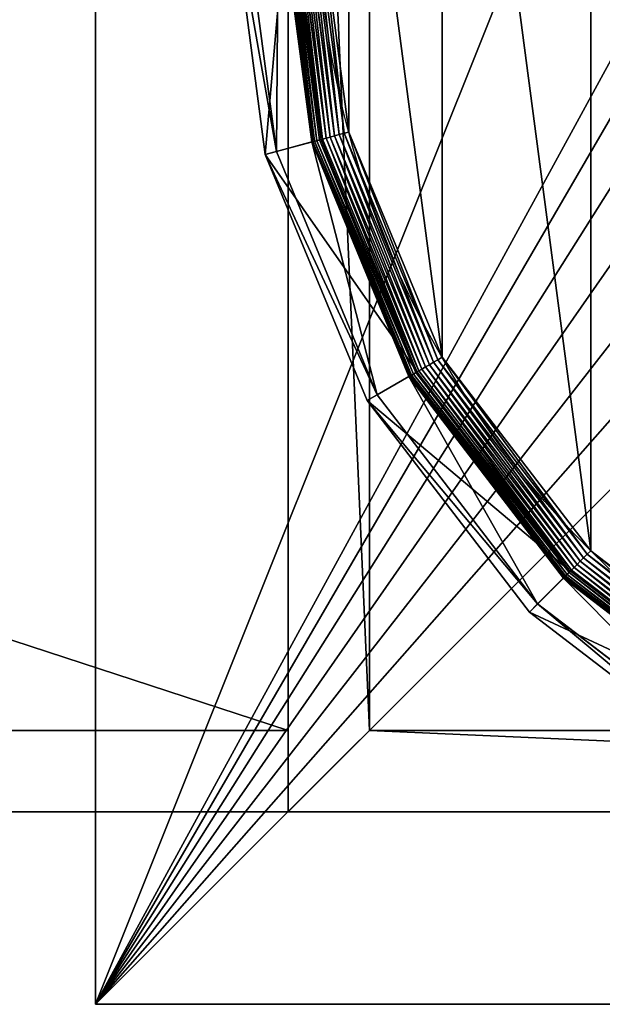
# Model space of a CAD drawing. Extents: x -1565 to 1565, y -751 to 751.
# Drawn here: x 63 to 78, y -751 to -725 of the extents above; entities that cross this region are included whole.
import ezdxf

# ---------------------------------------------------------------- set-up
doc = ezdxf.new("R2010")
doc.units = 0
doc.layers.get('0').update_dxf_attribs({"color": 13, "linetype": 'CONTINUOUS'})

# ---------------------------------------------------------------- blocks, each defined once
blk = doc.blocks.new('GROUP_145')
at = {"color": 7}
for p, q in [((150, 1650, 25), (150, 150, 25)), ((150, 1650), (150, 150)), ((150, 150), (150, 150, 25)), ((1650, 150), (150, 150)), ((1650, 150, 25), (150, 150, 25))]:
    blk.add_line(p, q, dxfattribs=at)
mesh = blk.add_polyface(dxfattribs=at)
corners = [(150, 1650, 25), (150, 150), (150, 150, 25), (150, 1650)]
mesh.append_faces([[corners[k] for k in face] for face in [(0, 1, 2), (1, 0, 3)]], dxfattribs={"vtx0": -1, "color": 7})
mesh = blk.add_polyface(dxfattribs=at)
corners = [(150, 150, 25), (886.439, 886.439, 25), (150, 1650, 25), (1650, 150, 25), (842.764, 936.808, 25), (806.664, 992.855, 25), (778.868, 1053.451, 25), (759.935, 1117.374, 25), (750.247, 1183.333, 25), (750, 1250, 25), (750, 1650, 25), (936.808, 842.764, 25), (992.855, 806.664, 25), (1053.451, 778.868, 25), (1117.374, 759.935, 25), (1183.333, 750.247, 25), (1250, 750, 25), (1650, 750, 25)]
mesh.append_faces([[corners[k] for k in face] for face in [(2, 9, 10), (16, 3, 17)]], dxfattribs={"vtx0": -1, "color": 7})
mesh.append_faces([[corners[k] for k in face] for face in [(0, 1, 2), (1, 3, 11), (11, 3, 12), (12, 3, 13), (13, 3, 14), (14, 3, 15), (15, 3, 16)]], dxfattribs={"vtx0": -1, "vtx1": -1, "color": 7})
mesh.append_faces([[corners[k] for k in face] for face in [(1, 0, 3), (2, 1, 4), (2, 4, 5), (2, 5, 6), (2, 6, 7), (2, 7, 8), (2, 8, 9)]], dxfattribs={"vtx0": -1, "vtx2": -1, "color": 7})
mesh = blk.add_polyface(dxfattribs=at)
corners = [(750, 1650), (150, 150), (150, 1650), (750, 1250), (750.247, 1183.333), (759.935, 1117.374), (778.868, 1053.451), (806.664, 992.855), (842.764, 936.808), (886.439, 886.439), (1650, 150), (936.808, 842.764), (992.855, 806.664), (1053.451, 778.868), (1117.374, 759.935), (1183.333, 750.247), (1250, 750), (1650, 750)]
mesh.append_faces([[corners[k] for k in face] for face in [(0, 1, 2), (10, 16, 17)]], dxfattribs={"vtx0": -1, "color": 7})
mesh.append_faces([[corners[k] for k in face] for face in [(1, 9, 10)]], dxfattribs={"vtx0": -1, "vtx1": -1, "color": 7})
mesh.append_faces([[corners[k] for k in face] for face in [(1, 0, 3), (1, 3, 4), (1, 4, 5), (1, 5, 6), (1, 6, 7), (1, 7, 8), (1, 8, 9), (10, 9, 11), (10, 11, 12), (10, 12, 13), (10, 13, 14), (10, 14, 15), (10, 15, 16)]], dxfattribs={"vtx0": -1, "vtx2": -1, "color": 7})
mesh = blk.add_polyface(dxfattribs=at)
corners = [(1650, 150, 25), (150, 150), (1650, 150), (150, 150, 25)]
mesh.append_faces([[corners[k] for k in face] for face in [(0, 1, 2), (1, 0, 3)]], dxfattribs={"vtx0": -1, "color": 7})
blk = doc.blocks.new('CBW187_TOP_2')
blk.add_blockref('GROUP_145', (-150, 0))
blk = doc.blocks.new('GROUP_122')
at = {"color": 7}
for p, q in [((396.79, 396.79, 85.3), (349.97, 432.71, 85.3)), ((348.69, 430.49, 47.66), (394.98, 394.98, 47.66)), ((389.04, 389.04, 7.03), (344.49, 423.22, 7.03)), ((389.2, 389.2, 8.24), (344.6, 423.41, 8.24)), ((389.25, 389.25, 9.48), (344.64, 423.48, 9.48)), ((389.25, 389.25, 42.65), (344.64, 423.48, 42.65)), ((387.48, 387.48, 2.78), (343.39, 421.31, 2.78)), ((343.57, 421.63, 104.26), (387.74, 387.74, 104.26)), ((388, 388, 3.71), (343.76, 421.95, 3.71)), ((388.44, 388.44, 4.74), (344.07, 422.49, 4.74)), ((388.79, 388.79, 5.85), (344.31, 422.91, 5.85)), ((385.52, 385.52, 0.72), (342.01, 418.92, 0.72)), ((386.23, 386.23, 1.27), (342.51, 419.78, 1.27)), ((386.89, 386.89, 1.96), (342.97, 420.58, 1.96)), ((384, 384, 0.08), (340.93, 417.05, 0.08)), ((384.78, 384.78, 0.32), (341.48, 418, 0.32)), ((387.74, 387.74, 104.26), (396.79, 396.79, 85.3)), ((389.25, 389.25, 42.65), (394.98, 394.98, 47.66)), ((396.79, 396.79, 85.3), (394.98, 394.98, 47.66)), ((394.98, 394.98, 47.66), (430.49, 348.69, 47.66)), ((432.71, 349.97, 85.3), (396.79, 396.79, 85.3)), ((388.44, 388.44, 4.74), (388, 388, 3.71)), ((388.79, 388.79, 5.85), (388.44, 388.44, 4.74)), ((422.49, 344.07, 4.74), (388.44, 388.44, 4.74)), ((389.04, 389.04, 7.03), (388.79, 388.79, 5.85)), ((422.91, 344.31, 5.85), (388.79, 388.79, 5.85)), ((389.2, 389.2, 8.24), (389.04, 389.04, 7.03)), ((423.22, 344.49, 7.03), (389.04, 389.04, 7.03)), ((389.25, 389.25, 9.48), (389.2, 389.2, 8.24)), ((423.41, 344.6, 8.24), (389.2, 389.2, 8.24)), ((423.48, 344.64, 9.48), (389.25, 389.25, 9.48)), ((389.25, 389.25, 9.48), (389.25, 389.25, 42.65)), ((423.48, 344.64, 42.65), (389.25, 389.25, 42.65)), ((386.23, 386.23, 1.27), (385.52, 385.52, 0.72)), ((386.89, 386.89, 1.96), (386.23, 386.23, 1.27)), ((419.78, 342.51, 1.27), (386.23, 386.23, 1.27)), ((387.48, 387.48, 2.78), (386.89, 386.89, 1.96)), ((420.58, 342.97, 1.96), (386.89, 386.89, 1.96)), ((388, 388, 3.71), (387.48, 387.48, 2.78)), ((421.31, 343.39, 2.78), (387.48, 387.48, 2.78)), ((387.74, 387.74, 104.26), (421.63, 343.57, 104.26)), ((421.95, 343.76, 3.71), (388, 388, 3.71)), ((384, 384, 0.08), (383.22, 383.22)), ((384.78, 384.78, 0.32), (384, 384, 0.08)), ((417.05, 340.93, 0.08), (384, 384, 0.08)), ((385.52, 385.52, 0.72), (384.78, 384.78, 0.32)), ((418, 341.48, 0.32), (384.78, 384.78, 0.32)), ((418.92, 342.01, 0.72), (385.52, 385.52, 0.72)), ((421.63, 343.57, 104.26), (432.71, 349.97, 85.3)), ((432.71, 349.97, 85.3), (430.49, 348.69, 47.66)), ((455.29, 295.45, 85.3), (432.71, 349.97, 85.3)), ((423.48, 344.64, 42.65), (430.49, 348.69, 47.66)), ((430.49, 348.69, 47.66), (452.82, 294.79, 47.66)), ((423.41, 344.6, 8.24), (423.22, 344.49, 7.03)), ((423.48, 344.64, 9.48), (423.41, 344.6, 8.24)), ((444.92, 292.67, 8.24), (423.41, 344.6, 8.24)), ((444.99, 292.69, 9.48), (423.48, 344.64, 9.48)), ((423.48, 344.64, 9.48), (423.48, 344.64, 42.65)), ((444.99, 292.69, 42.65), (423.48, 344.64, 42.65)), ((419.78, 342.51, 1.27), (418.92, 342.01, 0.72)), ((420.58, 342.97, 1.96), (419.78, 342.51, 1.27)), ((440.87, 291.59, 1.27), (419.78, 342.51, 1.27)), ((421.31, 343.39, 2.78), (420.58, 342.97, 1.96)), ((441.77, 291.83, 1.96), (420.58, 342.97, 1.96)), ((421.95, 343.76, 3.71), (421.31, 343.39, 2.78)), ((442.58, 292.05, 2.78), (421.31, 343.39, 2.78)), ((421.63, 343.57, 104.26), (442.93, 292.14, 104.26)), ((422.49, 344.07, 4.74), (421.95, 343.76, 3.71)), ((443.29, 292.24, 3.71), (421.95, 343.76, 3.71)), ((422.91, 344.31, 5.85), (422.49, 344.07, 4.74)), ((443.89, 292.4, 4.74), (422.49, 344.07, 4.74)), ((423.22, 344.49, 7.03), (422.91, 344.31, 5.85)), ((444.36, 292.52, 5.85), (422.91, 344.31, 5.85)), ((444.71, 292.62, 7.03), (423.22, 344.49, 7.03)), ((417.05, 340.93, 0.08), (416.09, 340.37)), ((418, 341.48, 0.32), (417.05, 340.93, 0.08)), ((437.83, 290.77, 0.08), (417.05, 340.93, 0.08)), ((418.92, 342.01, 0.72), (418, 341.48, 0.32)), ((438.89, 291.06, 0.32), (418, 341.48, 0.32)), ((439.91, 291.33, 0.72), (418.92, 342.01, 0.72)), ((442.93, 292.14, 104.26), (455.29, 295.45, 85.3)), ((444.99, 292.69, 42.65), (452.82, 294.79, 47.66)), ((455.29, 295.45, 85.3), (452.82, 294.79, 47.66)), ((452.82, 294.79, 47.66), (460.44, 236.95, 47.66)), ((463, 236.95, 85.3), (455.29, 295.45, 85.3)), ((443.29, 292.24, 3.71), (442.58, 292.05, 2.78)), ((443.89, 292.4, 4.74), (443.29, 292.24, 3.71)), ((450.57, 236.95, 3.71), (443.29, 292.24, 3.71)), ((444.36, 292.52, 5.85), (443.89, 292.4, 4.74)), ((451.19, 236.95, 4.74), (443.89, 292.4, 4.74)), ((444.71, 292.62, 7.03), (444.36, 292.52, 5.85)), ((451.68, 236.95, 5.85), (444.36, 292.52, 5.85)), ((444.92, 292.67, 8.24), (444.71, 292.62, 7.03)), ((452.04, 236.95, 7.03), (444.71, 292.62, 7.03)), ((444.99, 292.69, 9.48), (444.92, 292.67, 8.24)), ((452.26, 236.95, 8.24), (444.92, 292.67, 8.24)), ((452.33, 236.95, 9.48), (444.99, 292.69, 9.48)), ((444.99, 292.69, 9.48), (444.99, 292.69, 42.65)), ((452.33, 236.95, 42.65), (444.99, 292.69, 42.65)), ((437.83, 290.77, 0.08), (436.75, 290.49)), ((438.89, 291.06, 0.32), (437.83, 290.77, 0.08)), ((444.92, 236.95, 0.08), (437.83, 290.77, 0.08)), ((439.91, 291.33, 0.72), (438.89, 291.06, 0.32)), ((446.01, 236.95, 0.32), (438.89, 291.06, 0.32)), ((440.87, 291.59, 1.27), (439.91, 291.33, 0.72)), ((447.07, 236.95, 0.72), (439.91, 291.33, 0.72)), ((441.77, 291.83, 1.96), (440.87, 291.59, 1.27)), ((448.07, 236.95, 1.27), (440.87, 291.59, 1.27)), ((442.58, 292.05, 2.78), (441.77, 291.83, 1.96)), ((448.99, 236.95, 1.96), (441.77, 291.83, 1.96)), ((449.83, 236.95, 2.78), (442.58, 292.05, 2.78)), ((442.93, 292.14, 104.26), (450.2, 236.95, 104.26))]:
    blk.add_line(p, q, dxfattribs=at)
blk.add_circle((236.95, 236.95), 206.86, dxfattribs=at)
mesh = blk.add_polyface(dxfattribs=at)
corners = [(37.14, 290.49), (37.14, 183.41), (30.09, 236.95), (57.81, 133.52), (57.81, 340.37), (90.68, 90.68), (90.68, 383.22), (133.52, 57.81), (133.52, 416.09), (183.41, 37.14), (183.41, 436.75), (236.95, 30.09), (236.95, 443.8), (290.49, 37.14), (290.49, 436.75), (340.37, 57.81), (340.37, 416.09), (383.22, 90.68), (383.22, 383.22), (416.09, 133.52), (416.09, 340.37), (436.75, 183.41), (436.75, 290.49), (443.8, 236.95)]
mesh.append_faces([[corners[k] for k in face] for face in [(0, 1, 2), (21, 22, 23)]], dxfattribs={"vtx0": -1, "color": 7})
mesh.append_faces([[corners[k] for k in face] for face in [(1, 0, 3), (3, 4, 5), (5, 6, 7), (7, 8, 9), (9, 10, 11), (11, 12, 13), (13, 14, 15), (15, 16, 17), (17, 18, 19), (19, 20, 21)]], dxfattribs={"vtx0": -1, "vtx1": -1, "color": 7})
mesh.append_faces([[corners[k] for k in face] for face in [(3, 0, 4), (5, 4, 6), (7, 6, 8), (9, 8, 10), (11, 10, 12), (13, 12, 14), (15, 14, 16), (17, 16, 18), (19, 18, 20), (21, 20, 22)]], dxfattribs={"vtx0": -1, "vtx2": -1, "color": 7})
mesh = blk.add_polyface(dxfattribs=at)
corners = [(343.57, 421.63, 104.26), (396.79, 396.79, 85.3), (349.97, 432.71, 85.3), (387.74, 387.74, 104.26)]
mesh.append_faces([[corners[k] for k in face] for face in [(0, 1, 2), (1, 0, 3)]], dxfattribs={"vtx0": -1, "color": 7})
mesh = blk.add_polyface(dxfattribs=at)
corners = [(349.97, 432.71, 85.3), (394.98, 394.98, 47.66), (348.69, 430.49, 47.66), (396.79, 396.79, 85.3)]
mesh.append_faces([[corners[k] for k in face] for face in [(0, 1, 2), (1, 0, 3)]], dxfattribs={"vtx0": -1, "color": 7})
mesh = blk.add_polyface(dxfattribs=at)
corners = [(348.69, 430.49, 47.66), (389.25, 389.25, 42.65), (344.64, 423.48, 42.65), (394.98, 394.98, 47.66)]
mesh.append_faces([[corners[k] for k in face] for face in [(0, 1, 2), (1, 0, 3)]], dxfattribs={"vtx0": -1, "color": 7})
mesh = blk.add_polyface(dxfattribs=at)
corners = [(344.49, 423.22, 7.03), (388.79, 388.79, 5.85), (344.31, 422.91, 5.85), (389.04, 389.04, 7.03)]
mesh.append_faces([[corners[k] for k in face] for face in [(0, 1, 2), (1, 0, 3)]], dxfattribs={"vtx0": -1, "color": 7})
mesh = blk.add_polyface(dxfattribs=at)
corners = [(344.6, 423.41, 8.24), (389.04, 389.04, 7.03), (344.49, 423.22, 7.03), (389.2, 389.2, 8.24)]
mesh.append_faces([[corners[k] for k in face] for face in [(0, 1, 2), (1, 0, 3)]], dxfattribs={"vtx0": -1, "color": 7})
mesh = blk.add_polyface(dxfattribs=at)
corners = [(344.64, 423.48, 9.48), (389.2, 389.2, 8.24), (344.6, 423.41, 8.24), (389.25, 389.25, 9.48)]
mesh.append_faces([[corners[k] for k in face] for face in [(0, 1, 2), (1, 0, 3)]], dxfattribs={"vtx0": -1, "color": 7})
mesh = blk.add_polyface(dxfattribs=at)
corners = [(344.64, 423.48, 42.65), (389.25, 389.25, 9.48), (344.64, 423.48, 9.48), (389.25, 389.25, 42.65)]
mesh.append_faces([[corners[k] for k in face] for face in [(0, 1, 2), (1, 0, 3)]], dxfattribs={"vtx0": -1, "color": 7})
mesh = blk.add_polyface(dxfattribs=at)
corners = [(343.39, 421.31, 2.78), (386.89, 386.89, 1.96), (342.97, 420.58, 1.96), (387.48, 387.48, 2.78)]
mesh.append_faces([[corners[k] for k in face] for face in [(0, 1, 2), (1, 0, 3)]], dxfattribs={"vtx0": -1, "color": 7})
mesh = blk.add_polyface(dxfattribs=at)
corners = [(343.76, 421.95, 3.71), (387.48, 387.48, 2.78), (343.39, 421.31, 2.78), (388, 388, 3.71)]
mesh.append_faces([[corners[k] for k in face] for face in [(0, 1, 2), (1, 0, 3)]], dxfattribs={"vtx0": -1, "color": 7})
mesh = blk.add_polyface(dxfattribs=at)
corners = [(344.07, 422.49, 4.74), (388, 388, 3.71), (343.76, 421.95, 3.71), (388.44, 388.44, 4.74)]
mesh.append_faces([[corners[k] for k in face] for face in [(0, 1, 2), (1, 0, 3)]], dxfattribs={"vtx0": -1, "color": 7})
mesh = blk.add_polyface(dxfattribs=at)
corners = [(344.31, 422.91, 5.85), (388.44, 388.44, 4.74), (344.07, 422.49, 4.74), (388.79, 388.79, 5.85)]
mesh.append_faces([[corners[k] for k in face] for face in [(0, 1, 2), (1, 0, 3)]], dxfattribs={"vtx0": -1, "color": 7})
mesh = blk.add_polyface(dxfattribs=at)
corners = [(342.01, 418.92, 0.72), (384.78, 384.78, 0.32), (341.48, 418, 0.32), (385.52, 385.52, 0.72)]
mesh.append_faces([[corners[k] for k in face] for face in [(0, 1, 2), (1, 0, 3)]], dxfattribs={"vtx0": -1, "color": 7})
mesh = blk.add_polyface(dxfattribs=at)
corners = [(342.51, 419.78, 1.27), (385.52, 385.52, 0.72), (342.01, 418.92, 0.72), (386.23, 386.23, 1.27)]
mesh.append_faces([[corners[k] for k in face] for face in [(0, 1, 2), (1, 0, 3)]], dxfattribs={"vtx0": -1, "color": 7})
mesh = blk.add_polyface(dxfattribs=at)
corners = [(342.97, 420.58, 1.96), (386.23, 386.23, 1.27), (342.51, 419.78, 1.27), (386.89, 386.89, 1.96)]
mesh.append_faces([[corners[k] for k in face] for face in [(0, 1, 2), (1, 0, 3)]], dxfattribs={"vtx0": -1, "color": 7})
mesh = blk.add_polyface(dxfattribs=at)
corners = [(340.93, 417.05, 0.08), (383.22, 383.22), (340.37, 416.09), (384, 384, 0.08)]
mesh.append_faces([[corners[k] for k in face] for face in [(0, 1, 2), (1, 0, 3)]], dxfattribs={"vtx0": -1, "color": 7})
mesh = blk.add_polyface(dxfattribs=at)
corners = [(341.48, 418, 0.32), (384, 384, 0.08), (340.93, 417.05, 0.08), (384.78, 384.78, 0.32)]
mesh.append_faces([[corners[k] for k in face] for face in [(0, 1, 2), (1, 0, 3)]], dxfattribs={"vtx0": -1, "color": 7})
mesh = blk.add_polyface(dxfattribs=at)
corners = [(432.71, 349.97, 85.3), (387.74, 387.74, 104.26), (421.63, 343.57, 104.26), (396.79, 396.79, 85.3)]
mesh.append_faces([[corners[k] for k in face] for face in [(0, 1, 2), (1, 0, 3)]], dxfattribs={"vtx0": -1, "color": 7})
mesh = blk.add_polyface(dxfattribs=at)
corners = [(394.98, 394.98, 47.66), (423.48, 344.64, 42.65), (389.25, 389.25, 42.65), (430.49, 348.69, 47.66)]
mesh.append_faces([[corners[k] for k in face] for face in [(0, 1, 2), (1, 0, 3)]], dxfattribs={"vtx0": -1, "color": 7})
mesh = blk.add_polyface(dxfattribs=at)
corners = [(394.98, 394.98, 47.66), (432.71, 349.97, 85.3), (430.49, 348.69, 47.66), (396.79, 396.79, 85.3)]
mesh.append_faces([[corners[k] for k in face] for face in [(0, 1, 2), (1, 0, 3)]], dxfattribs={"vtx0": -1, "color": 7})
mesh = blk.add_polyface(dxfattribs=at)
corners = [(388, 388, 3.71), (422.49, 344.07, 4.74), (421.95, 343.76, 3.71), (388.44, 388.44, 4.74)]
mesh.append_faces([[corners[k] for k in face] for face in [(0, 1, 2), (1, 0, 3)]], dxfattribs={"vtx0": -1, "color": 7})
mesh = blk.add_polyface(dxfattribs=at)
corners = [(388.44, 388.44, 4.74), (422.91, 344.31, 5.85), (422.49, 344.07, 4.74), (388.79, 388.79, 5.85)]
mesh.append_faces([[corners[k] for k in face] for face in [(0, 1, 2), (1, 0, 3)]], dxfattribs={"vtx0": -1, "color": 7})
mesh = blk.add_polyface(dxfattribs=at)
corners = [(388.79, 388.79, 5.85), (423.22, 344.49, 7.03), (422.91, 344.31, 5.85), (389.04, 389.04, 7.03)]
mesh.append_faces([[corners[k] for k in face] for face in [(0, 1, 2), (1, 0, 3)]], dxfattribs={"vtx0": -1, "color": 7})
mesh = blk.add_polyface(dxfattribs=at)
corners = [(389.04, 389.04, 7.03), (423.41, 344.6, 8.24), (423.22, 344.49, 7.03), (389.2, 389.2, 8.24)]
mesh.append_faces([[corners[k] for k in face] for face in [(0, 1, 2), (1, 0, 3)]], dxfattribs={"vtx0": -1, "color": 7})
mesh = blk.add_polyface(dxfattribs=at)
corners = [(389.2, 389.2, 8.24), (423.48, 344.64, 9.48), (423.41, 344.6, 8.24), (389.25, 389.25, 9.48)]
mesh.append_faces([[corners[k] for k in face] for face in [(0, 1, 2), (1, 0, 3)]], dxfattribs={"vtx0": -1, "color": 7})
mesh = blk.add_polyface(dxfattribs=at)
corners = [(389.25, 389.25, 9.48), (423.48, 344.64, 42.65), (423.48, 344.64, 9.48), (389.25, 389.25, 42.65)]
mesh.append_faces([[corners[k] for k in face] for face in [(0, 1, 2), (1, 0, 3)]], dxfattribs={"vtx0": -1, "color": 7})
mesh = blk.add_polyface(dxfattribs=at)
corners = [(386.23, 386.23, 1.27), (418.92, 342.01, 0.72), (385.52, 385.52, 0.72), (419.78, 342.51, 1.27)]
mesh.append_faces([[corners[k] for k in face] for face in [(0, 1, 2), (1, 0, 3)]], dxfattribs={"vtx0": -1, "color": 7})
mesh = blk.add_polyface(dxfattribs=at)
corners = [(386.89, 386.89, 1.96), (419.78, 342.51, 1.27), (386.23, 386.23, 1.27), (420.58, 342.97, 1.96)]
mesh.append_faces([[corners[k] for k in face] for face in [(0, 1, 2), (1, 0, 3)]], dxfattribs={"vtx0": -1, "color": 7})
mesh = blk.add_polyface(dxfattribs=at)
corners = [(387.48, 387.48, 2.78), (420.58, 342.97, 1.96), (386.89, 386.89, 1.96), (421.31, 343.39, 2.78)]
mesh.append_faces([[corners[k] for k in face] for face in [(0, 1, 2), (1, 0, 3)]], dxfattribs={"vtx0": -1, "color": 7})
mesh = blk.add_polyface(dxfattribs=at)
corners = [(387.48, 387.48, 2.78), (421.95, 343.76, 3.71), (421.31, 343.39, 2.78), (388, 388, 3.71)]
mesh.append_faces([[corners[k] for k in face] for face in [(0, 1, 2), (1, 0, 3)]], dxfattribs={"vtx0": -1, "color": 7})
mesh = blk.add_polyface(dxfattribs=at)
corners = [(384, 384, 0.08), (416.09, 340.37), (383.22, 383.22), (417.05, 340.93, 0.08)]
mesh.append_faces([[corners[k] for k in face] for face in [(0, 1, 2), (1, 0, 3)]], dxfattribs={"vtx0": -1, "color": 7})
mesh = blk.add_polyface(dxfattribs=at)
corners = [(384.78, 384.78, 0.32), (417.05, 340.93, 0.08), (384, 384, 0.08), (418, 341.48, 0.32)]
mesh.append_faces([[corners[k] for k in face] for face in [(0, 1, 2), (1, 0, 3)]], dxfattribs={"vtx0": -1, "color": 7})
mesh = blk.add_polyface(dxfattribs=at)
corners = [(385.52, 385.52, 0.72), (418, 341.48, 0.32), (384.78, 384.78, 0.32), (418.92, 342.01, 0.72)]
mesh.append_faces([[corners[k] for k in face] for face in [(0, 1, 2), (1, 0, 3)]], dxfattribs={"vtx0": -1, "color": 7})
mesh = blk.add_polyface(dxfattribs=at)
corners = [(455.29, 295.45, 85.3), (421.63, 343.57, 104.26), (442.93, 292.14, 104.26), (432.71, 349.97, 85.3)]
mesh.append_faces([[corners[k] for k in face] for face in [(0, 1, 2), (1, 0, 3)]], dxfattribs={"vtx0": -1, "color": 7})
mesh = blk.add_polyface(dxfattribs=at)
corners = [(430.49, 348.69, 47.66), (455.29, 295.45, 85.3), (452.82, 294.79, 47.66), (432.71, 349.97, 85.3)]
mesh.append_faces([[corners[k] for k in face] for face in [(0, 1, 2), (1, 0, 3)]], dxfattribs={"vtx0": -1, "color": 7})
mesh = blk.add_polyface(dxfattribs=at)
corners = [(430.49, 348.69, 47.66), (444.99, 292.69, 42.65), (423.48, 344.64, 42.65), (452.82, 294.79, 47.66)]
mesh.append_faces([[corners[k] for k in face] for face in [(0, 1, 2), (1, 0, 3)]], dxfattribs={"vtx0": -1, "color": 7})
mesh = blk.add_polyface(dxfattribs=at)
corners = [(423.22, 344.49, 7.03), (444.92, 292.67, 8.24), (444.71, 292.62, 7.03), (423.41, 344.6, 8.24)]
mesh.append_faces([[corners[k] for k in face] for face in [(0, 1, 2), (1, 0, 3)]], dxfattribs={"vtx0": -1, "color": 7})
mesh = blk.add_polyface(dxfattribs=at)
corners = [(423.41, 344.6, 8.24), (444.99, 292.69, 9.48), (444.92, 292.67, 8.24), (423.48, 344.64, 9.48)]
mesh.append_faces([[corners[k] for k in face] for face in [(0, 1, 2), (1, 0, 3)]], dxfattribs={"vtx0": -1, "color": 7})
mesh = blk.add_polyface(dxfattribs=at)
corners = [(423.48, 344.64, 9.48), (444.99, 292.69, 42.65), (444.99, 292.69, 9.48), (423.48, 344.64, 42.65)]
mesh.append_faces([[corners[k] for k in face] for face in [(0, 1, 2), (1, 0, 3)]], dxfattribs={"vtx0": -1, "color": 7})
mesh = blk.add_polyface(dxfattribs=at)
corners = [(419.78, 342.51, 1.27), (439.91, 291.33, 0.72), (418.92, 342.01, 0.72), (440.87, 291.59, 1.27)]
mesh.append_faces([[corners[k] for k in face] for face in [(0, 1, 2), (1, 0, 3)]], dxfattribs={"vtx0": -1, "color": 7})
mesh = blk.add_polyface(dxfattribs=at)
corners = [(420.58, 342.97, 1.96), (440.87, 291.59, 1.27), (419.78, 342.51, 1.27), (441.77, 291.83, 1.96)]
mesh.append_faces([[corners[k] for k in face] for face in [(0, 1, 2), (1, 0, 3)]], dxfattribs={"vtx0": -1, "color": 7})
mesh = blk.add_polyface(dxfattribs=at)
corners = [(421.31, 343.39, 2.78), (441.77, 291.83, 1.96), (420.58, 342.97, 1.96), (442.58, 292.05, 2.78)]
mesh.append_faces([[corners[k] for k in face] for face in [(0, 1, 2), (1, 0, 3)]], dxfattribs={"vtx0": -1, "color": 7})
mesh = blk.add_polyface(dxfattribs=at)
corners = [(421.31, 343.39, 2.78), (443.29, 292.24, 3.71), (442.58, 292.05, 2.78), (421.95, 343.76, 3.71)]
mesh.append_faces([[corners[k] for k in face] for face in [(0, 1, 2), (1, 0, 3)]], dxfattribs={"vtx0": -1, "color": 7})
mesh = blk.add_polyface(dxfattribs=at)
corners = [(421.95, 343.76, 3.71), (443.89, 292.4, 4.74), (443.29, 292.24, 3.71), (422.49, 344.07, 4.74)]
mesh.append_faces([[corners[k] for k in face] for face in [(0, 1, 2), (1, 0, 3)]], dxfattribs={"vtx0": -1, "color": 7})
mesh = blk.add_polyface(dxfattribs=at)
corners = [(422.49, 344.07, 4.74), (444.36, 292.52, 5.85), (443.89, 292.4, 4.74), (422.91, 344.31, 5.85)]
mesh.append_faces([[corners[k] for k in face] for face in [(0, 1, 2), (1, 0, 3)]], dxfattribs={"vtx0": -1, "color": 7})
mesh = blk.add_polyface(dxfattribs=at)
corners = [(422.91, 344.31, 5.85), (444.71, 292.62, 7.03), (444.36, 292.52, 5.85), (423.22, 344.49, 7.03)]
mesh.append_faces([[corners[k] for k in face] for face in [(0, 1, 2), (1, 0, 3)]], dxfattribs={"vtx0": -1, "color": 7})
mesh = blk.add_polyface(dxfattribs=at)
corners = [(417.05, 340.93, 0.08), (436.75, 290.49), (416.09, 340.37), (437.83, 290.77, 0.08)]
mesh.append_faces([[corners[k] for k in face] for face in [(0, 1, 2), (1, 0, 3)]], dxfattribs={"vtx0": -1, "color": 7})
mesh = blk.add_polyface(dxfattribs=at)
corners = [(418, 341.48, 0.32), (437.83, 290.77, 0.08), (417.05, 340.93, 0.08), (438.89, 291.06, 0.32)]
mesh.append_faces([[corners[k] for k in face] for face in [(0, 1, 2), (1, 0, 3)]], dxfattribs={"vtx0": -1, "color": 7})
mesh = blk.add_polyface(dxfattribs=at)
corners = [(418.92, 342.01, 0.72), (438.89, 291.06, 0.32), (418, 341.48, 0.32), (439.91, 291.33, 0.72)]
mesh.append_faces([[corners[k] for k in face] for face in [(0, 1, 2), (1, 0, 3)]], dxfattribs={"vtx0": -1, "color": 7})
mesh = blk.add_polyface(dxfattribs=at)
corners = [(455.29, 295.45, 85.3), (450.2, 236.95, 104.26), (463, 236.95, 85.3), (442.93, 292.14, 104.26)]
mesh.append_faces([[corners[k] for k in face] for face in [(0, 1, 2), (1, 0, 3)]], dxfattribs={"vtx0": -1, "color": 7})
mesh = blk.add_polyface(dxfattribs=at)
corners = [(452.82, 294.79, 47.66), (452.33, 236.95, 42.65), (444.99, 292.69, 42.65), (460.44, 236.95, 47.66)]
mesh.append_faces([[corners[k] for k in face] for face in [(0, 1, 2), (1, 0, 3)]], dxfattribs={"vtx0": -1, "color": 7})
mesh = blk.add_polyface(dxfattribs=at)
corners = [(452.82, 294.79, 47.66), (463, 236.95, 85.3), (460.44, 236.95, 47.66), (455.29, 295.45, 85.3)]
mesh.append_faces([[corners[k] for k in face] for face in [(0, 1, 2), (1, 0, 3)]], dxfattribs={"vtx0": -1, "color": 7})
mesh = blk.add_polyface(dxfattribs=at)
corners = [(442.58, 292.05, 2.78), (450.57, 236.95, 3.71), (449.83, 236.95, 2.78), (443.29, 292.24, 3.71)]
mesh.append_faces([[corners[k] for k in face] for face in [(0, 1, 2), (1, 0, 3)]], dxfattribs={"vtx0": -1, "color": 7})
mesh = blk.add_polyface(dxfattribs=at)
corners = [(450.57, 236.95, 3.71), (443.89, 292.4, 4.74), (451.19, 236.95, 4.74), (443.29, 292.24, 3.71)]
mesh.append_faces([[corners[k] for k in face] for face in [(0, 1, 2), (1, 0, 3)]], dxfattribs={"vtx0": -1, "color": 7})
mesh = blk.add_polyface(dxfattribs=at)
corners = [(451.19, 236.95, 4.74), (444.36, 292.52, 5.85), (451.68, 236.95, 5.85), (443.89, 292.4, 4.74)]
mesh.append_faces([[corners[k] for k in face] for face in [(0, 1, 2), (1, 0, 3)]], dxfattribs={"vtx0": -1, "color": 7})
mesh = blk.add_polyface(dxfattribs=at)
corners = [(451.68, 236.95, 5.85), (444.71, 292.62, 7.03), (452.04, 236.95, 7.03), (444.36, 292.52, 5.85)]
mesh.append_faces([[corners[k] for k in face] for face in [(0, 1, 2), (1, 0, 3)]], dxfattribs={"vtx0": -1, "color": 7})
mesh = blk.add_polyface(dxfattribs=at)
corners = [(444.71, 292.62, 7.03), (452.26, 236.95, 8.24), (452.04, 236.95, 7.03), (444.92, 292.67, 8.24)]
mesh.append_faces([[corners[k] for k in face] for face in [(0, 1, 2), (1, 0, 3)]], dxfattribs={"vtx0": -1, "color": 7})
mesh = blk.add_polyface(dxfattribs=at)
corners = [(452.26, 236.95, 8.24), (444.99, 292.69, 9.48), (452.33, 236.95, 9.48), (444.92, 292.67, 8.24)]
mesh.append_faces([[corners[k] for k in face] for face in [(0, 1, 2), (1, 0, 3)]], dxfattribs={"vtx0": -1, "color": 7})
mesh = blk.add_polyface(dxfattribs=at)
corners = [(444.99, 292.69, 9.48), (452.33, 236.95, 42.65), (452.33, 236.95, 9.48), (444.99, 292.69, 42.65)]
mesh.append_faces([[corners[k] for k in face] for face in [(0, 1, 2), (1, 0, 3)]], dxfattribs={"vtx0": -1, "color": 7})
mesh = blk.add_polyface(dxfattribs=at)
corners = [(437.83, 290.77, 0.08), (443.8, 236.95), (436.75, 290.49), (444.92, 236.95, 0.08)]
mesh.append_faces([[corners[k] for k in face] for face in [(0, 1, 2), (1, 0, 3)]], dxfattribs={"vtx0": -1, "color": 7})
mesh = blk.add_polyface(dxfattribs=at)
corners = [(438.89, 291.06, 0.32), (444.92, 236.95, 0.08), (437.83, 290.77, 0.08), (446.01, 236.95, 0.32)]
mesh.append_faces([[corners[k] for k in face] for face in [(0, 1, 2), (1, 0, 3)]], dxfattribs={"vtx0": -1, "color": 7})
mesh = blk.add_polyface(dxfattribs=at)
corners = [(439.91, 291.33, 0.72), (446.01, 236.95, 0.32), (438.89, 291.06, 0.32), (447.07, 236.95, 0.72)]
mesh.append_faces([[corners[k] for k in face] for face in [(0, 1, 2), (1, 0, 3)]], dxfattribs={"vtx0": -1, "color": 7})
mesh = blk.add_polyface(dxfattribs=at)
corners = [(440.87, 291.59, 1.27), (447.07, 236.95, 0.72), (439.91, 291.33, 0.72), (448.07, 236.95, 1.27)]
mesh.append_faces([[corners[k] for k in face] for face in [(0, 1, 2), (1, 0, 3)]], dxfattribs={"vtx0": -1, "color": 7})
mesh = blk.add_polyface(dxfattribs=at)
corners = [(441.77, 291.83, 1.96), (448.07, 236.95, 1.27), (440.87, 291.59, 1.27), (448.99, 236.95, 1.96)]
mesh.append_faces([[corners[k] for k in face] for face in [(0, 1, 2), (1, 0, 3)]], dxfattribs={"vtx0": -1, "color": 7})
mesh = blk.add_polyface(dxfattribs=at)
corners = [(442.58, 292.05, 2.78), (448.99, 236.95, 1.96), (441.77, 291.83, 1.96), (449.83, 236.95, 2.78)]
mesh.append_faces([[corners[k] for k in face] for face in [(0, 1, 2), (1, 0, 3)]], dxfattribs={"vtx0": -1, "color": 7})
blk = doc.blocks.new('GROUP_147')
at = {"color": 7}
for p, q in [((473.89, 473.89, 170.6), (0, 473.89, 170.6)), ((0, 473.89, 170.6), (0, 0, 170.6)), ((473.89, 473.89, 6577.66), (0, 473.89, 6577.66)), ((0, 473.89, 6577.66), (0, 0, 6577.66)), ((0, 473.89, 170.6), (0, 473.89, 6577.66)), ((473.89, 473.89, 142.17), (0, 473.89, 142.17)), ((0, 473.89, 142.17), (0, 0, 142.17)), ((0, 473.89, 170.6), (0, 473.89, 142.17)), ((453.89, 453.89, 6577.66), (20, 453.89, 6577.66)), ((20, 453.89, 6577.66), (20, 20, 6577.66)), ((453.89, 453.89, 170.6), (20, 453.89, 170.6)), ((20, 453.89, 170.6), (20, 20, 170.6)), ((20, 453.89, 6577.66), (20, 453.89, 170.6))]:
    blk.add_line(p, q, dxfattribs=at)
mesh = blk.add_polyface(dxfattribs=at)
corners = [(0, 0, 6577.66), (20, 20, 6577.66), (20, 453.89, 6577.66), (473.89, 0, 6577.66), (453.89, 20, 6577.66), (473.89, 473.89, 6577.66), (0, 473.89, 6577.66), (453.89, 453.89, 6577.66)]
mesh.append_faces([[corners[k] for k in face] for face in [(1, 3, 4), (6, 2, 5)]], dxfattribs={"vtx0": -1, "vtx1": -1, "color": 7})
mesh.append_faces([[corners[k] for k in face] for face in [(0, 1, 2), (1, 0, 3), (4, 3, 5), (2, 6, 0), (5, 2, 7), (5, 7, 4)]], dxfattribs={"vtx0": -1, "vtx2": -1, "color": 7})
mesh = blk.add_polyface(dxfattribs=at)
corners = [(0, 473.89, 6577.66), (473.89, 473.89, 170.6), (0, 473.89, 170.6), (473.89, 473.89, 6577.66)]
mesh.append_faces([[corners[k] for k in face] for face in [(0, 1, 2), (1, 0, 3)]], dxfattribs={"vtx0": -1, "color": 7})
mesh = blk.add_polyface(dxfattribs=at)
corners = [(0, 473.89, 6577.66), (0, 0, 170.6), (0, 0, 6577.66), (0, 473.89, 170.6)]
mesh.append_faces([[corners[k] for k in face] for face in [(0, 1, 2), (1, 0, 3)]], dxfattribs={"vtx0": -1, "color": 7})
mesh = blk.add_polyface(dxfattribs=at)
corners = [(473.89, 473.89, 142.17), (0, 0, 142.17), (0, 473.89, 142.17), (473.89, 0, 142.17)]
mesh.append_faces([[corners[k] for k in face] for face in [(0, 1, 2), (1, 0, 3)]], dxfattribs={"vtx0": -1, "color": 7})
mesh = blk.add_polyface(dxfattribs=at)
corners = [(0, 473.89, 170.6), (473.89, 473.89, 142.17), (0, 473.89, 142.17), (473.89, 473.89, 170.6)]
mesh.append_faces([[corners[k] for k in face] for face in [(0, 1, 2), (1, 0, 3)]], dxfattribs={"vtx0": -1, "color": 7})
mesh = blk.add_polyface(dxfattribs=at)
corners = [(0, 473.89, 170.6), (0, 0, 142.17), (0, 0, 170.6), (0, 473.89, 142.17)]
mesh.append_faces([[corners[k] for k in face] for face in [(0, 1, 2), (1, 0, 3)]], dxfattribs={"vtx0": -1, "color": 7})
mesh = blk.add_polyface(dxfattribs=at)
corners = [(0, 473.89, 170.6), (20, 453.89, 170.6), (0, 0, 170.6), (473.89, 473.89, 170.6), (453.89, 453.89, 170.6), (453.89, 439.25, 170.6), (20, 20, 170.6), (200.29, 0, 170.6), (211.84, 20, 170.6)]
mesh.append_faces([[corners[k] for k in face] for face in [(4, 3, 5), (7, 6, 8)]], dxfattribs={"vtx0": -1, "color": 7})
mesh.append_faces([[corners[k] for k in face] for face in [(0, 1, 2), (1, 3, 4), (2, 6, 7), (6, 2, 1)]], dxfattribs={"vtx0": -1, "vtx1": -1, "color": 7})
mesh.append_faces([[corners[k] for k in face] for face in [(1, 0, 3)]], dxfattribs={"vtx0": -1, "vtx2": -1, "color": 7})
mesh = blk.add_polyface(dxfattribs=at)
corners = [(20, 20, 170.6), (453.89, 453.89, 170.6), (20, 453.89, 170.6), (211.84, 20, 170.6), (453.89, 20, 170.6), (453.89, 439.25, 170.6)]
mesh.append_faces([[corners[k] for k in face] for face in [(0, 1, 2), (1, 4, 5)]], dxfattribs={"vtx0": -1, "color": 7})
mesh.append_faces([[corners[k] for k in face] for face in [(1, 0, 3), (1, 3, 4)]], dxfattribs={"vtx0": -1, "vtx2": -1, "color": 7})
mesh = blk.add_polyface(dxfattribs=at)
corners = [(453.89, 453.89, 6577.66), (20, 453.89, 170.6), (453.89, 453.89, 170.6), (20, 453.89, 6577.66)]
mesh.append_faces([[corners[k] for k in face] for face in [(0, 1, 2), (1, 0, 3)]], dxfattribs={"vtx0": -1, "color": 7})
mesh = blk.add_polyface(dxfattribs=at)
corners = [(20, 453.89, 170.6), (20, 20, 6577.66), (20, 20, 170.6), (20, 453.89, 6577.66)]
mesh.append_faces([[corners[k] for k in face] for face in [(0, 1, 2), (1, 0, 3)]], dxfattribs={"vtx0": -1, "color": 7})
blk = doc.blocks.new('GROUP_146')
at = {"color": 7}
for p, q in [((132.691, 47.389), (0, 47.389)), ((0, 47.389), (0, 0)), ((132.691, 47.389, -47.389), (0, 47.389, -47.389)), ((0, 47.389, -47.389), (0, 0, -47.389)), ((0, 47.389), (0, 47.389, -47.389)), ((0, 2, -2), (0, 45.389, -2)), ((0, 45.389, -2), (0, 45.389, -45.389)), ((0, 45.389, -45.389), (0, 2, -45.389)), ((0, 45.389, -2), (132.691, 45.389, -2)), ((0, 45.389, -45.389), (132.691, 45.389, -45.389))]:
    blk.add_line(p, q, dxfattribs=at)
mesh = blk.add_polyface(dxfattribs=at)
corners = [(0, 0), (132.691, 47.389), (0, 47.389), (132.691, 0)]
mesh.append_faces([[corners[k] for k in face] for face in [(0, 1, 2), (1, 0, 3)]], dxfattribs={"vtx0": -1, "color": 7})
mesh = blk.add_polyface(dxfattribs=at)
corners = [(132.691, 47.389, -47.389), (0, 0, -47.389), (0, 47.389, -47.389), (132.691, 0, -47.389)]
mesh.append_faces([[corners[k] for k in face] for face in [(0, 1, 2), (1, 0, 3)]], dxfattribs={"vtx0": -1, "color": 7})
mesh = blk.add_polyface(dxfattribs=at)
corners = [(0, 47.389), (132.691, 47.389, -47.389), (0, 47.389, -47.389), (132.691, 47.389)]
mesh.append_faces([[corners[k] for k in face] for face in [(0, 1, 2), (1, 0, 3)]], dxfattribs={"vtx0": -1, "color": 7})
mesh = blk.add_polyface(dxfattribs=at)
corners = [(0, 0), (0, 2, -2), (0, 0, -47.389), (0, 47.389), (0, 45.389, -2), (0, 45.389, -45.389), (0, 2, -45.389), (0, 47.389, -47.389)]
mesh.append_faces([[corners[k] for k in face] for face in [(0, 1, 2), (1, 3, 4), (4, 3, 5), (2, 6, 7), (6, 2, 1), (7, 5, 3)]], dxfattribs={"vtx0": -1, "vtx1": -1, "color": 7})
mesh.append_faces([[corners[k] for k in face] for face in [(1, 0, 3), (7, 6, 5)]], dxfattribs={"vtx0": -1, "vtx2": -1, "color": 7})
mesh = blk.add_polyface(dxfattribs=at)
corners = [(0, 45.389, -2), (132.691, 2, -2), (0, 2, -2), (132.691, 45.389, -2)]
mesh.append_faces([[corners[k] for k in face] for face in [(0, 1, 2), (1, 0, 3)]], dxfattribs={"vtx0": -1, "color": 7})
mesh = blk.add_polyface(dxfattribs=at)
corners = [(132.691, 45.389, -2), (0, 45.389, -45.389), (132.691, 45.389, -45.389), (0, 45.389, -2)]
mesh.append_faces([[corners[k] for k in face] for face in [(0, 1, 2), (1, 0, 3)]], dxfattribs={"vtx0": -1, "color": 7})
mesh = blk.add_polyface(dxfattribs=at)
corners = [(132.691, 2, -45.389), (0, 45.389, -45.389), (0, 2, -45.389), (132.691, 45.389, -45.389)]
mesh.append_faces([[corners[k] for k in face] for face in [(0, 1, 2), (1, 0, 3)]], dxfattribs={"vtx0": -1, "color": 7})
blk = doc.blocks.new('COMPONENT_1')
blk.add_blockref('CBW187_TOP_2', (1630, -150, 690))
at = {"color": 250, "xscale": 0.1172318578272598, "yscale": 0.1172318578272323, "zscale": 0.1055086720445332, "rotation": 179.9999999999489}
blk.add_blockref('GROUP_122', (1687.778, 56.7), dxfattribs=at)
at = {"color": 7}
for name, p, xscale, yscale, zscale, rotation in [('GROUP_146', (1635, 55, 690), 1.055086720444594, 1.055086720444594, 1.055086720444594, 180.0000000000026), ('GROUP_147', (1685, 5, -4), 0.1055086720445332, 0.1055086720445332, 0.1055086720445332, 89.99999999999986)]:
    blk.add_blockref(name, p, dxfattribs=dict(at, xscale=xscale, yscale=yscale, zscale=zscale, rotation=rotation))

msp = doc.modelspace()

# ---------------------------------------------------------------- block references
msp.add_blockref('COMPONENT_1', (-1565, -750.75))

doc.saveas('drawing.dxf')
